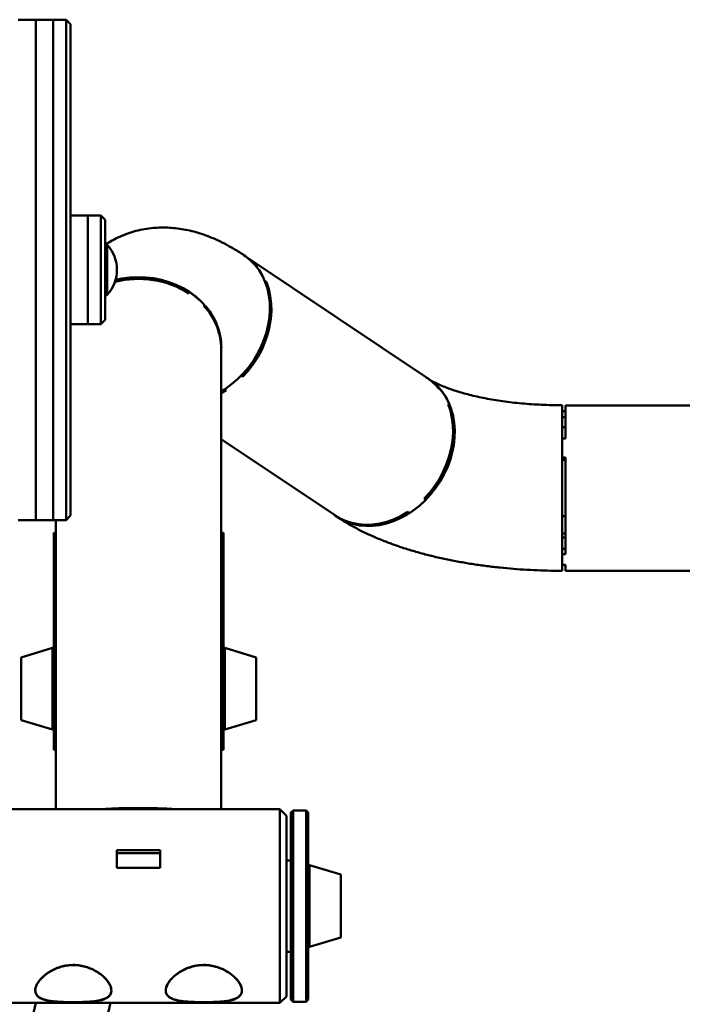
# Paper-space layout 'Лист1' of a CAD drawing. Units: millimetres. Extents: x -4883 to 4207, y -2936 to 3856.
# Drawn here: x -3627 to -3323, y -1364 to -912 of the extents above; entities that cross this region are included whole.
import ezdxf

# ---------------------------------------------------------------- set-up
doc = ezdxf.new("R2010")
doc.units = ezdxf.units.MM

psp = doc.layouts.new('Лист1')

# ---------------------------------------------------------------- linework, layer by layer
at = {"color": 7, "linetype": 'Continuous', "lineweight": 50}
for p, q in [((-3619.82, -911.73), (-3627.82, -911.73)), ((-3611.82, -911.73), (-3619.82, -911.73)), ((-3619.82, -1141.73), (-3619.82, -911.73)), ((-3619.82, -911.73), (-3619.82, -948.72)), ((-3605.82, -911.73), (-3611.82, -911.73)), ((-3611.82, -1141.73), (-3611.82, -911.73)), ((-3603.82, -913.73), (-3605.82, -911.73)), ((-3605.82, -1141.73), (-3605.82, -911.73)), ((-3603.82, -913.73), (-3603.82, -1139.73)), ((-3619.82, -948.72), (-3619.82, -1141.73)), ((-3595.82, -1001.73), (-3603.82, -1001.73)), ((-3589.82, -1001.73), (-3595.82, -1001.73)), ((-3595.82, -1033.39), (-3595.82, -1001.73)), ((-3595.82, -1051.73), (-3595.82, -1001.73)), ((-3587.82, -1003.73), (-3589.82, -1001.73)), ((-3589.82, -1033.39), (-3589.82, -1001.73)), ((-3587.82, -1003.73), (-3587.82, -1032.85)), ((-3439.69, -1076.57), (-3522.65, -1020.99)), ((-3517.96, -1025.36), (-3518.57, -1024.95)), ((-3513.75, -1032.45), (-3514.43, -1032)), ((-3595.82, -1051.73), (-3595.82, -1033.39)), ((-3589.82, -1051.73), (-3589.82, -1033.39)), ((-3587.82, -1032.85), (-3587.82, -1049.73)), ((-3514.16, -1032.71), (-3513.75, -1032.45)), ((-3549.86, -1037.28), (-3549.41, -1036.77)), ((-3549.41, -1037.57), (-3549.41, -1036.77)), ((-3542.36, -1043.55), (-3542.36, -1042.75)), ((-3589.82, -1051.73), (-3587.82, -1049.73)), ((-3603.82, -1051.73), (-3595.82, -1051.73)), ((-3595.82, -1051.73), (-3589.82, -1051.73)), ((-3534.52, -1274.7), (-3534.52, -1063.15)), ((-3524.68, -1075.9), (-3525.4, -1075.42)), ((-3524.68, -1075.9), (-3525.23, -1075.24)), ((-3532.23, -1082.06), (-3532.94, -1081.59)), ((-3434.46, -1081.31), (-3433.71, -1081.81)), ((-3534.52, -1083.44), (-3532.23, -1082.06)), ((-3430.25, -1088.4), (-3429.5, -1088.9)), ((-3429.95, -1089.19), (-3429.5, -1088.9)), ((-3377.82, -1165.07), (-3377.82, -1088.97)), ((-3307.82, -1089.02), (-3376.32, -1089.02)), ((-3376.32, -1104.26), (-3376.32, -1089.02)), ((-3376.32, -1091.71), (-3377.82, -1091.71)), ((-3376.32, -1094.5), (-3377.82, -1094.5)), ((-3376.32, -1098.99), (-3377.82, -1098.99)), ((-3376.32, -1104.26), (-3377.82, -1104.26)), ((-3534.52, -1104.52), (-3482, -1139.71)), ((-3376.32, -1112.96), (-3377.82, -1112.96)), ((-3376.32, -1157.45), (-3376.32, -1112.96)), ((-3376.32, -1114.07), (-3377.82, -1114.07)), ((-3441.18, -1131.85), (-3440.43, -1132.35)), ((-3440.43, -1132.35), (-3441, -1131.66)), ((-3605.82, -1141.73), (-3603.82, -1139.73)), ((-3448.73, -1138.01), (-3447.98, -1138.51)), ((-3376.32, -1139.96), (-3377.82, -1139.96)), ((-3627.82, -1141.73), (-3619.82, -1141.73)), ((-3619.82, -1141.73), (-3611.82, -1141.73)), ((-3611.82, -1141.73), (-3605.82, -1141.73)), ((-3610.52, -1141.73), (-3610.52, -1274.7)), ((-3611.52, -1147.66), (-3610.52, -1147.66)), ((-3611.52, -1153.06), (-3611.52, -1147.66)), ((-3534.52, -1147.66), (-3533.52, -1147.66)), ((-3533.52, -1153.06), (-3533.52, -1147.66)), ((-3376.32, -1147.98), (-3377.82, -1147.98)), ((-3611.52, -1153.06), (-3610.52, -1153.06)), ((-3611.52, -1166.83), (-3611.52, -1153.06)), ((-3534.52, -1153.06), (-3533.52, -1153.06)), ((-3533.52, -1166.83), (-3533.52, -1153.06)), ((-3376.32, -1149.77), (-3377.82, -1149.77)), ((-3376.32, -1155.05), (-3377.82, -1155.05)), ((-3376.32, -1157.45), (-3377.82, -1157.45)), ((-3376.32, -1162.32), (-3377.82, -1162.32)), ((-3376.32, -1165.02), (-3376.32, -1162.32)), ((-3611.52, -1166.83), (-3610.52, -1166.83)), ((-3611.52, -1169.37), (-3611.52, -1166.83)), ((-3534.52, -1166.83), (-3533.52, -1166.83)), ((-3533.52, -1169.37), (-3533.52, -1166.83)), ((-3376.32, -1165.02), (-3307.82, -1165.02)), ((-3611.52, -1169.37), (-3610.52, -1169.37)), ((-3611.52, -1177.32), (-3611.52, -1169.37)), ((-3534.52, -1169.37), (-3533.52, -1169.37)), ((-3533.52, -1177.32), (-3533.52, -1169.37)), ((-3611.52, -1177.32), (-3610.52, -1177.32)), ((-3611.52, -1234.15), (-3611.52, -1177.32)), ((-3534.52, -1177.32), (-3533.52, -1177.32)), ((-3533.52, -1234.15), (-3533.52, -1177.32)), ((-3612.16, -1200.55), (-3626.52, -1204.87)), ((-3518.52, -1204.87), (-3532.88, -1200.55)), ((-3626.52, -1204.87), (-3626.52, -1210.3)), ((-3518.52, -1233.77), (-3518.52, -1204.87)), ((-3626.52, -1210.3), (-3626.52, -1233.77)), ((-3626.52, -1233.77), (-3612.16, -1238.09)), ((-3611.52, -1247.32), (-3611.52, -1234.15)), ((-3533.52, -1247.32), (-3533.52, -1234.15)), ((-3532.88, -1238.09), (-3518.52, -1233.77)), ((-3611.52, -1247.32), (-3610.52, -1247.32)), ((-3534.52, -1247.32), (-3533.52, -1247.32)), ((-3507.52, -1274.7), (-3637.52, -1274.7)), ((-3504.52, -1277.7), (-3507.52, -1274.7)), ((-3507.52, -1358.04), (-3507.52, -1274.7)), ((-3501.52, -1275.2), (-3502.52, -1276.2)), ((-3502.52, -1315.25), (-3502.52, -1276.2)), ((-3495.52, -1275.2), (-3501.52, -1275.2)), ((-3501.52, -1275.2), (-3501.52, -1315.16)), ((-3494.52, -1276.2), (-3495.52, -1275.2)), ((-3495.52, -1363.2), (-3495.52, -1275.2)), ((-3494.52, -1276.2), (-3494.52, -1362.2)), ((-3504.52, -1277.7), (-3504.52, -1355.42)), ((-3582.52, -1293.57), (-3562.52, -1293.57)), ((-3582.52, -1293.57), (-3582.52, -1301.62)), ((-3562.52, -1293.57), (-3562.52, -1301.62)), ((-3582.52, -1294.81), (-3562.52, -1294.81)), ((-3502.52, -1298.2), (-3504.52, -1298.2)), ((-3582.52, -1301.62), (-3562.52, -1301.62)), ((-3479.52, -1304.75), (-3493.88, -1300.44)), ((-3479.52, -1333.65), (-3479.52, -1304.75)), ((-3502.52, -1362.2), (-3502.52, -1315.25)), ((-3501.52, -1315.16), (-3501.52, -1363.2)), ((-3493.88, -1337.97), (-3479.52, -1333.65)), ((-3504.52, -1340.2), (-3502.52, -1340.2)), ((-3504.52, -1355.42), (-3504.52, -1360.7)), ((-3507.52, -1363.7), (-3507.52, -1358.04)), ((-3507.52, -1363.7), (-3504.52, -1360.7)), ((-3502.52, -1362.2), (-3501.52, -1363.2)), ((-3495.52, -1363.2), (-3494.52, -1362.2)), ((-3637.52, -1363.7), (-3507.52, -1363.7)), ((-3619.78, -1363.7), (-3625.43, -1387.67)), ((-3594.41, -1401.64), (-3585.46, -1363.7)), ((-3501.52, -1363.2), (-3495.52, -1363.2))]:
    psp.add_line(p, q, dxfattribs=at)
at = {"color": 8, "linetype": 'Continuous', "lineweight": 50}
for p, q in [((-3586.96, -1015.27), (-3586.96, -1038.19)), ((-3612.16, -1200.55), (-3612.16, -1207.61)), ((-3532.88, -1238.09), (-3532.88, -1200.55)), ((-3612.16, -1207.61), (-3612.16, -1238.09)), ((-3611.52, -1234.15), (-3610.52, -1234.15)), ((-3534.52, -1234.15), (-3533.52, -1234.15)), ((-3493.88, -1337.97), (-3493.88, -1300.44))]:
    psp.add_line(p, q, dxfattribs=at)
at = {"color": 7, "linetype": 'Continuous', "lineweight": 50, "flags": 128}
for points in [[(-3534.52, -1082.56), (-3532.63, -1081.38), (-3529.74, -1079.3), (-3527, -1076.97), (-3524.42, -1074.4), (-3522.04, -1071.61), (-3519.88, -1068.64), (-3517.95, -1065.51), (-3516.27, -1062.26), (-3514.87, -1058.9), (-3513.74, -1055.48), (-3512.91, -1052.02), (-3512.38, -1048.56), (-3512.15, -1045.13), (-3512.24, -1041.76), (-3512.62, -1038.48), (-3513.32, -1035.32), (-3514.3, -1032.32), (-3515.58, -1029.5), (-3517.13, -1026.88), (-3518.94, -1024.5), (-3521, -1022.37), (-3523.28, -1020.52), (-3523.92, -1020.08)], [(-3541.45, -1043.73), (-3543.72, -1041.27), (-3546.25, -1039.01), (-3549.03, -1036.97), (-3552.03, -1035.16), (-3555.22, -1033.61), (-3558.57, -1032.33), (-3562.05, -1031.33), (-3565.63, -1030.62), (-3569.28, -1030.2), (-3572.95, -1030.09), (-3576.62, -1030.27), (-3580.25, -1030.76), (-3583.09, -1031.35)], [(-3524.68, -1075.9), (-3522.13, -1073.08), (-3519.81, -1070.06), (-3517.73, -1066.85), (-3515.92, -1063.5), (-3514.4, -1060.03), (-3513.18, -1056.48), (-3512.28, -1052.89), (-3511.7, -1049.29), (-3511.45, -1045.72), (-3511.53, -1042.22), (-3511.95, -1038.82), (-3512.69, -1035.55), (-3513.75, -1032.45)], [(-3482.54, -1139.35), (-3481.95, -1139.79), (-3479.47, -1141.36), (-3476.8, -1142.62), (-3473.98, -1143.56), (-3471.03, -1144.18), (-3467.98, -1144.47), (-3464.86, -1144.43), (-3461.69, -1144.05), (-3458.51, -1143.33), (-3455.34, -1142.3), (-3452.21, -1140.95), (-3449.16, -1139.3), (-3446.21, -1137.36), (-3443.39, -1135.16), (-3440.73, -1132.7), (-3438.25, -1130.03), (-3435.97, -1127.15), (-3433.91, -1124.1), (-3432.11, -1120.91), (-3430.56, -1117.6), (-3429.29, -1114.2), (-3428.3, -1110.76), (-3427.62, -1107.3), (-3427.23, -1103.84), (-3427.15, -1100.44), (-3427.39, -1097.11), (-3427.92, -1093.89), (-3428.76, -1090.8), (-3429.89, -1087.88), (-3431.3, -1085.16), (-3432.98, -1082.65), (-3434.91, -1080.39), (-3437.08, -1078.39), (-3439.46, -1076.68), (-3440.24, -1076.21)], [(-3430.25, -1088.4), (-3429.19, -1091.5), (-3428.45, -1094.77), (-3428.03, -1098.17), (-3427.95, -1101.67), (-3428.2, -1105.24), (-3428.78, -1108.84), (-3429.68, -1112.43), (-3430.9, -1115.98), (-3432.42, -1119.45), (-3434.23, -1122.8), (-3436.31, -1126.01), (-3438.63, -1129.03), (-3441.18, -1131.85)], [(-3448.73, -1138.01), (-3451.86, -1139.84), (-3455.08, -1141.35), (-3458.37, -1142.53), (-3461.67, -1143.36), (-3464.97, -1143.83), (-3468.23, -1143.94), (-3471.41, -1143.69), (-3474.49, -1143.08), (-3477.43, -1142.11), (-3480.2, -1140.81), (-3482, -1139.71)]]:
    psp.add_lwpolyline(points, dxfattribs=at)
at = {"color": 7, "linetype": 'Continuous', "lineweight": 50}
for centre, radius, start, end in [((-3587.32, -1015.61), 0.5, 42.9949, 180), ((-3599.25, -1026.73), 16.81, 317.0051, 42.9949), ((-3536.88, -1041.01), 24.55, 39.5894, 54.0458), ((-3572.55, -1074.32), 43.43, 57.8075, 104.4494), ((-3587.32, -1037.85), 0.5, 180, 317.0051), ((-3568.79, -1066.76), 35.71, 42.2542, 57.1324), ((-3563.57, -1063.4), 29.05, 0.4811, 43.095), ((-3563.52, -1062.6), 29.04, 357.1984, 40.5302), ((-3453.35, -1096.93), 24.52, 39.5821, 56.1434), ((-3454.51, -1098.94), 26.94, 21.8776, 39.4788), ((-3472.05, -1101.36), 44.28, 302.9435, 315.5727), ((-3612.02, -1201.03), 0.5, 0, 105.9454), ((-3533.02, -1201.03), 0.5, 74.0546, 180), ((-3612.02, -1237.61), 0.5, 254.0546, 0), ((-3533.02, -1237.61), 0.5, 180, 285.9454), ((-3494.02, -1300.92), 0.5, 74.0546, 180), ((-3494.02, -1337.49), 0.5, 180, 285.9454)]:
    psp.add_arc(centre, radius, start, end, dxfattribs=at)
for points, knots in [([(-3523.92, -1020.08), (-3524.67, -1019.58), (-3526.99, -1018.06), (-3530.71, -1015.86), (-3535.07, -1013.61), (-3539.14, -1011.8), (-3543.11, -1010.32), (-3546.99, -1009.15), (-3550.81, -1008.27), (-3554.59, -1007.66), (-3558.33, -1007.32), (-3562.05, -1007.24), (-3565.86, -1007.44), (-3569.76, -1007.95), (-3573.7, -1008.8), (-3577.52, -1009.96), (-3581.19, -1011.43), (-3584.64, -1013.14), (-3586.78, -1014.49), (-3587.82, -1015.15)], [0, 0, 0, 0, 0.0420261, 0.1287192, 0.2027439, 0.2721733, 0.3373634, 0.3989853, 0.4577265, 0.5141914, 0.5688787, 0.6221881, 0.6744358, 0.7315018, 0.78743, 0.842301, 0.8963084, 0.9496218, 1, 1, 1, 1]), ([(-3534.47, -1062.36), (-3534.47, -1062.28), (-3534.47, -1062.14), (-3534.47, -1062.17), (-3534.47, -1062.19)], [0, 0, 0, 0, 0.630355, 1, 1, 1, 1]), ([(-3377.82, -1088.97), (-3378.64, -1088.97), (-3381.01, -1088.96), (-3384.93, -1088.86), (-3389.56, -1088.65), (-3394.13, -1088.34), (-3398.6, -1087.93), (-3402.96, -1087.42), (-3407.17, -1086.82), (-3411.22, -1086.15), (-3415.07, -1085.4), (-3418.7, -1084.59), (-3422.09, -1083.74), (-3425.22, -1082.85), (-3428.08, -1081.94), (-3430.63, -1081.03), (-3432.87, -1080.14), (-3434.8, -1079.29), (-3436.4, -1078.51), (-3437.67, -1077.82), (-3438.46, -1077.33), (-3438.81, -1077.11), (-3438.92, -1077.03)], [0, 0, 0, 0, 0.029542, 0.086293, 0.142982, 0.199534, 0.255877, 0.311942, 0.367653, 0.422932, 0.477697, 0.531862, 0.585337, 0.638032, 0.689858, 0.740729, 0.79057, 0.839326, 0.886966, 0.933501, 0.978989, 1, 1, 1, 1]), ([(-3481.28, -1140.25), (-3480.45, -1140.79), (-3478.16, -1142.3), (-3474.21, -1144.61), (-3469.36, -1147.15), (-3464.26, -1149.51), (-3458.96, -1151.69), (-3453.5, -1153.69), (-3447.91, -1155.51), (-3442.21, -1157.15), (-3436.42, -1158.62), (-3430.54, -1159.92), (-3424.59, -1161.07), (-3418.57, -1162.07), (-3412.49, -1162.93), (-3406.36, -1163.64), (-3400.18, -1164.2), (-3393.97, -1164.63), (-3387.73, -1164.92), (-3382.35, -1165.05), (-3379.04, -1165.06), (-3377.82, -1165.07)], [0, 0, 0, 0, 0.0314548, 0.0877786, 0.1448779, 0.2027697, 0.2607257, 0.3182751, 0.3752161, 0.431486, 0.487103, 0.5421244, 0.5966226, 0.6506725, 0.7043463, 0.7577107, 0.8108271, 0.8637519, 0.9165374, 0.9692327, 1, 1, 1, 1]), ([(-3588.7, -1274.7), (-3588.31, -1274.65), (-3586.33, -1274.38), (-3582.97, -1274.29), (-3578.69, -1274.21), (-3574.92, -1274.21), (-3571.02, -1274.21), (-3566.91, -1274.21), (-3562.7, -1274.26), (-3559.02, -1274.4), (-3556.91, -1274.62), (-3556.08, -1274.7)], [0, 0, 0, 0, 0.042406, 0.213263, 0.320193, 0.429651, 0.536794, 0.647768, 0.779214, 0.914288, 1, 1, 1, 1]), ([(-3602.52, -1346.27), (-3603.45, -1346.31), (-3605.33, -1346.38), (-3608.05, -1346.97), (-3610.64, -1347.88), (-3613.02, -1349.07), (-3615.18, -1350.52), (-3617.03, -1352.14), (-3618.52, -1353.87), (-3619.52, -1355.58), (-3620.03, -1357.2), (-3620.05, -1358.61), (-3619.6, -1359.82), (-3618.75, -1360.82), (-3617.48, -1361.63), (-3615.83, -1362.26), (-3613.77, -1362.72), (-3611.36, -1363.04), (-3608.63, -1363.24), (-3605.75, -1363.34), (-3602.79, -1363.37), (-3599.97, -1363.35), (-3597.26, -1363.27), (-3594.73, -1363.13), (-3592.35, -1362.88), (-3590.17, -1362.51), (-3588.26, -1361.94), (-3586.73, -1361.16), (-3585.63, -1360.14), (-3585.05, -1358.92), (-3584.97, -1357.52), (-3585.34, -1356.03), (-3586.15, -1354.46), (-3587.34, -1352.87), (-3588.95, -1351.27), (-3590.94, -1349.75), (-3593.31, -1348.37), (-3595.92, -1347.3), (-3598.66, -1346.58), (-3600.86, -1346.3), (-3602.16, -1346.28), (-3602.52, -1346.27)], [0, 0, 0, 0, 0.025016, 0.0508, 0.075805, 0.101472, 0.127732, 0.154697, 0.181891, 0.209948, 0.235841, 0.262574, 0.287101, 0.312322, 0.337253, 0.362825, 0.389336, 0.416575, 0.443722, 0.471754, 0.497269, 0.523613, 0.5478, 0.572639, 0.597818, 0.623634, 0.650567, 0.678279, 0.705122, 0.73285, 0.758004, 0.783933, 0.808403, 0.833528, 0.859088, 0.885308, 0.912352, 0.940195, 0.964835, 0.990177, 1, 1, 1, 1]), ([(-3620.02, -1358.04), (-3619.98, -1358.48), (-3619.89, -1359.37), (-3619.18, -1360.48), (-3618.09, -1361.38), (-3616.58, -1362.1), (-3614.68, -1362.64), (-3612.41, -1363.02), (-3609.8, -1363.26), (-3606.96, -1363.4), (-3604.02, -1363.46), (-3601.14, -1363.46), (-3598.37, -1363.41), (-3595.77, -1363.29), (-3593.33, -1363.09), (-3591.05, -1362.77), (-3589.03, -1362.29), (-3587.31, -1361.6), (-3586.03, -1360.68), (-3585.23, -1359.54), (-3584.95, -1358.2), (-3585.13, -1356.75), (-3585.76, -1355.21), (-3586.8, -1353.62), (-3588.23, -1352.03), (-3590.06, -1350.46), (-3592.28, -1349.02), (-3594.84, -1347.78), (-3597.66, -1346.88), (-3600.58, -1346.38), (-3603.5, -1346.33), (-3606.27, -1346.65), (-3608.9, -1347.33), (-3611.38, -1348.31), (-3613.67, -1349.56), (-3615.75, -1351.06), (-3617.5, -1352.72), (-3618.83, -1354.43), (-3619.67, -1356.05), (-3619.99, -1357.23), (-3620.02, -1357.87), (-3620.02, -1358.04)], [0, 0, 0, 0, 0.025489, 0.050982, 0.076419, 0.101863, 0.128367, 0.154871, 0.182512, 0.210142, 0.236545, 0.262943, 0.287572, 0.312209, 0.337339, 0.362475, 0.38949, 0.416501, 0.444014, 0.471517, 0.497432, 0.523346, 0.54814, 0.57294, 0.598493, 0.624051, 0.651248, 0.678439, 0.705849, 0.733247, 0.758724, 0.784204, 0.80874, 0.833284, 0.859204, 0.885128, 0.912665, 0.940193, 0.965359, 0.990519, 1, 1, 1, 1]), ([(-3542.52, -1346.27), (-3543.45, -1346.31), (-3545.33, -1346.38), (-3548.05, -1346.97), (-3550.64, -1347.88), (-3553.02, -1349.07), (-3555.18, -1350.52), (-3557.03, -1352.14), (-3558.52, -1353.87), (-3559.52, -1355.58), (-3560.03, -1357.2), (-3560.05, -1358.61), (-3559.6, -1359.82), (-3558.75, -1360.82), (-3557.48, -1361.63), (-3555.83, -1362.26), (-3553.77, -1362.72), (-3551.36, -1363.04), (-3548.63, -1363.24), (-3545.75, -1363.34), (-3542.79, -1363.37), (-3539.97, -1363.35), (-3537.26, -1363.27), (-3534.73, -1363.13), (-3532.35, -1362.88), (-3530.17, -1362.51), (-3528.26, -1361.94), (-3526.73, -1361.16), (-3525.63, -1360.14), (-3525.05, -1358.92), (-3524.97, -1357.52), (-3525.34, -1356.03), (-3526.15, -1354.46), (-3527.34, -1352.87), (-3528.95, -1351.27), (-3530.94, -1349.75), (-3533.31, -1348.37), (-3535.92, -1347.3), (-3538.66, -1346.58), (-3540.86, -1346.3), (-3542.16, -1346.28), (-3542.52, -1346.27)], [0, 0, 0, 0, 0.0250163, 0.0507995, 0.0758051, 0.101472, 0.127732, 0.1546969, 0.1818907, 0.2099484, 0.2358413, 0.2625744, 0.2871013, 0.3123218, 0.3372528, 0.3628246, 0.3893363, 0.4165752, 0.4437222, 0.471754, 0.497269, 0.5236134, 0.5477998, 0.5726387, 0.597818, 0.6236345, 0.6505672, 0.6782789, 0.7051222, 0.73285, 0.7580035, 0.783933, 0.8084032, 0.8335279, 0.8590876, 0.8853081, 0.9123523, 0.9401949, 0.9648354, 0.9901771, 1, 1, 1, 1]), ([(-3560.02, -1358.04), (-3559.98, -1358.48), (-3559.89, -1359.37), (-3559.18, -1360.48), (-3558.09, -1361.38), (-3556.58, -1362.1), (-3554.68, -1362.64), (-3552.41, -1363.02), (-3549.8, -1363.26), (-3546.96, -1363.4), (-3544.02, -1363.46), (-3541.14, -1363.46), (-3538.37, -1363.41), (-3535.77, -1363.29), (-3533.33, -1363.09), (-3531.05, -1362.77), (-3529.03, -1362.29), (-3527.31, -1361.6), (-3526.03, -1360.68), (-3525.23, -1359.54), (-3524.95, -1358.2), (-3525.13, -1356.75), (-3525.76, -1355.21), (-3526.8, -1353.62), (-3528.23, -1352.03), (-3530.06, -1350.46), (-3532.28, -1349.02), (-3534.84, -1347.78), (-3537.66, -1346.88), (-3540.58, -1346.38), (-3543.5, -1346.33), (-3546.27, -1346.65), (-3548.9, -1347.33), (-3551.38, -1348.31), (-3553.67, -1349.56), (-3555.75, -1351.06), (-3557.5, -1352.72), (-3558.83, -1354.43), (-3559.67, -1356.05), (-3559.99, -1357.23), (-3560.02, -1357.87), (-3560.02, -1358.04)], [0, 0, 0, 0, 0.025489, 0.050982, 0.076419, 0.101863, 0.128367, 0.154871, 0.182512, 0.210142, 0.236545, 0.262943, 0.287572, 0.312209, 0.337339, 0.362475, 0.38949, 0.416501, 0.444014, 0.471517, 0.497432, 0.523346, 0.54814, 0.57294, 0.598493, 0.624051, 0.651248, 0.678439, 0.705849, 0.733247, 0.758724, 0.784204, 0.80874, 0.833284, 0.859204, 0.885128, 0.912665, 0.940193, 0.965359, 0.990519, 1, 1, 1, 1])]:
    psp.add_open_spline(points, degree=3, knots=knots, dxfattribs=at)

doc.saveas('drawing.dxf')
